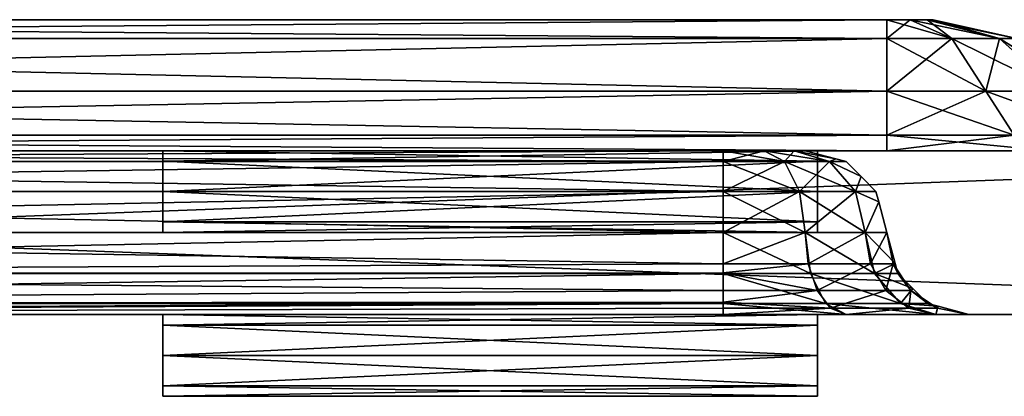
# Model space of a CAD drawing. Extents: x -100 to -48, y -92 to 14.
# Drawn here: x -60 to -54, y -66 to -63 of the extents above; entities that cross this region are included whole.
import ezdxf

# ---------------------------------------------------------------- set-up
doc = ezdxf.new("R2010")
doc.units = 0

msp = doc.modelspace()

# ---------------------------------------------------------------- linework, layer by layer
for points in [[(-54.759949, -63.314819, 198.28273), (-54.759949, -63.314819, 191.71727), (-69.259949, -63.314819, 198.28273)], [(-69.259949, -63.314819, 198.28273), (-54.759949, -63.314819, 191.71727), (-69.259949, -63.314819, 191.71727)], [(-69.259949, -63.314819, 191.71727), (-54.759949, -63.314819, 191.71727), (-54.759949, -63.429379, 191.205582)], [(-69.259949, -63.314819, 191.71727), (-54.759949, -63.429379, 191.205582), (-69.259949, -63.429379, 191.205582)], [(-54.759949, -63.314819, 198.28273), (-69.259949, -63.314819, 198.28273), (-69.259949, -63.429379, 198.794418)], [(-54.759949, -63.314819, 198.28273), (-69.259949, -63.429379, 198.794418), (-54.759949, -63.429379, 198.794418)], [(-54.477211, -63.314819, 192), (-54.61858, -63.314819, 191.755142), (-54.759949, -63.314819, 191.71727)], [(-54.477211, -63.314819, 192), (-54.759949, -63.314819, 191.71727), (-54.477211, -63.314819, 198)], [(-54.477211, -63.314819, 198), (-54.759949, -63.314819, 191.71727), (-54.759949, -63.314819, 198.28273)], [(-54.477211, -63.314819, 198), (-54.759949, -63.314819, 198.28273), (-54.515091, -63.314819, 198.141373)], [(-54.515091, -63.314819, 198.141373), (-54.759949, -63.314819, 198.28273), (-54.61858, -63.314819, 198.244858)], [(-54.759949, -63.429379, 191.205582), (-54.759949, -63.314819, 191.71727), (-54.61858, -63.314819, 191.755142)], [(-54.759949, -63.429379, 191.205582), (-54.61858, -63.314819, 191.755142), (-54.36274, -63.429379, 191.312012)], [(-54.36274, -63.429379, 198.687988), (-54.61858, -63.314819, 198.244858), (-54.759949, -63.314819, 198.28273)], [(-54.36274, -63.429379, 198.687988), (-54.759949, -63.314819, 198.28273), (-54.759949, -63.429379, 198.794418)], [(-54.515091, -63.314819, 191.858627), (-54.61858, -63.314819, 191.755142), (-54.477211, -63.314819, 192)], [(-54.36274, -63.429379, 191.312012), (-54.61858, -63.314819, 191.755142), (-54.515091, -63.314819, 191.858627)], [(-54.07196, -63.429379, 198.397202), (-54.515091, -63.314819, 198.141373), (-54.61858, -63.314819, 198.244858)], [(-54.07196, -63.429379, 198.397202), (-54.61858, -63.314819, 198.244858), (-54.36274, -63.429379, 198.687988)], [(-54.36274, -63.429379, 191.312012), (-54.515091, -63.314819, 191.858627), (-54.07196, -63.429379, 191.602798)], [(-54.07196, -63.429379, 191.602798), (-54.515091, -63.314819, 191.858627), (-54.477211, -63.314819, 192)], [(-53.965527, -63.429379, 198), (-54.477211, -63.314819, 198), (-54.515091, -63.314819, 198.141373)], [(-53.965527, -63.429379, 198), (-54.515091, -63.314819, 198.141373), (-54.07196, -63.429379, 198.397202)], [(-54.07196, -63.429379, 191.602798), (-54.477211, -63.314819, 192), (-53.965527, -63.429379, 192)], [(-54.477211, -63.314819, 192), (-54.477211, -63.314819, 198), (-53.965527, -63.429379, 198)], [(-54.477211, -63.314819, 192), (-53.965527, -63.429379, 198), (-53.965527, -63.429379, 192)], [(-69.259949, -63.429379, 191.205582), (-54.759949, -63.429379, 191.205582), (-54.759949, -63.751175, 190.791595)], [(-69.259949, -63.429379, 191.205582), (-54.759949, -63.751175, 190.791595), (-69.259949, -63.751175, 190.791595)], [(-54.759949, -63.429379, 198.794418), (-69.259949, -63.429379, 198.794418), (-69.259949, -63.751175, 199.208405)], [(-54.759949, -63.429379, 198.794418), (-69.259949, -63.751175, 199.208405), (-54.759949, -63.751175, 199.208405)], [(-54.759949, -63.751175, 190.791595), (-54.759949, -63.429379, 191.205582), (-54.36274, -63.429379, 191.312012)], [(-54.759949, -63.751175, 190.791595), (-54.36274, -63.429379, 191.312012), (-54.155746, -63.751175, 190.953491)], [(-54.155746, -63.751175, 199.046509), (-54.36274, -63.429379, 198.687988), (-54.759949, -63.429379, 198.794418)], [(-54.155746, -63.751175, 199.046509), (-54.759949, -63.429379, 198.794418), (-54.759949, -63.751175, 199.208405)], [(-54.155746, -63.751175, 190.953491), (-54.36274, -63.429379, 191.312012), (-54.07196, -63.429379, 191.602798)], [(-53.713436, -63.751175, 198.604202), (-54.07196, -63.429379, 198.397202), (-54.36274, -63.429379, 198.687988)], [(-53.713436, -63.751175, 198.604202), (-54.36274, -63.429379, 198.687988), (-54.155746, -63.751175, 199.046509)], [(-54.155746, -63.751175, 190.953491), (-54.07196, -63.429379, 191.602798), (-53.713436, -63.751175, 191.395782)], [(-53.713436, -63.751175, 191.395782), (-54.07196, -63.429379, 191.602798), (-53.965527, -63.429379, 192)], [(-53.551544, -63.751175, 198), (-53.965527, -63.429379, 198), (-54.07196, -63.429379, 198.397202)], [(-53.551544, -63.751175, 198), (-54.07196, -63.429379, 198.397202), (-53.713436, -63.751175, 198.604202)], [(-69.259949, -63.751175, 190.791595), (-54.759949, -63.751175, 190.791595), (-69.259949, -64.019356, 190.446594)], [(-69.259949, -64.019356, 190.446594), (-54.759949, -63.751175, 190.791595), (-54.759949, -64.019356, 190.446594)], [(-54.759949, -63.751175, 199.208405), (-69.259949, -63.751175, 199.208405), (-54.759949, -64.019356, 199.553406)], [(-54.759949, -64.019356, 199.553406), (-69.259949, -63.751175, 199.208405), (-69.259949, -64.019356, 199.553406)], [(-54.155746, -63.751175, 190.953491), (-53.983253, -64.019356, 190.654724), (-54.759949, -63.751175, 190.791595)], [(-54.759949, -63.751175, 190.791595), (-53.983253, -64.019356, 190.654724), (-54.759949, -64.019356, 190.446594)], [(-54.759949, -63.751175, 199.208405), (-54.759949, -64.019356, 199.553406), (-54.155746, -63.751175, 199.046509)], [(-54.155746, -63.751175, 199.046509), (-54.759949, -64.019356, 199.553406), (-53.983253, -64.019356, 199.345276)], [(-53.713436, -63.751175, 191.395782), (-53.414669, -64.019356, 191.223312), (-54.155746, -63.751175, 190.953491)], [(-54.155746, -63.751175, 190.953491), (-53.414669, -64.019356, 191.223312), (-53.983253, -64.019356, 190.654724)], [(-54.155746, -63.751175, 199.046509), (-53.983253, -64.019356, 199.345276), (-53.713436, -63.751175, 198.604202)], [(-69.259949, -64.019356, 190.446594), (-54.759949, -64.019356, 190.446594), (-69.259949, -64.114815, 190.020203)], [(-69.259949, -64.114815, 190.020203), (-54.759949, -64.019356, 190.446594), (-54.759949, -64.114815, 190.020203)], [(-54.759949, -64.019356, 199.553406), (-69.259949, -64.019356, 199.553406), (-54.759949, -64.114815, 199.979797)], [(-54.759949, -64.114815, 199.979797), (-69.259949, -64.019356, 199.553406), (-69.259949, -64.114815, 199.979797)], [(-53.983253, -64.019356, 190.654724), (-53.77005, -64.114815, 190.285446), (-54.759949, -64.019356, 190.446594)], [(-54.759949, -64.019356, 190.446594), (-53.77005, -64.114815, 190.285446), (-54.759949, -64.114815, 190.020203)], [(-54.759949, -64.019356, 199.553406), (-54.759949, -64.114815, 199.979797), (-53.983253, -64.019356, 199.345276)], [(-53.983253, -64.019356, 199.345276), (-54.759949, -64.114815, 199.979797), (-53.77005, -64.114815, 199.714554)], [(-76.084946, -64.114815, 223), (-76.184517, -65.114815, 223), (-49.284084, -64.114815, 223)], [(-49.284084, -64.114815, 223), (-76.184517, -65.114815, 223), (-49.184521, -65.114815, 223)], [(-76.184517, -65.114815, -57), (-76.084946, -64.114815, -57), (-49.184521, -65.114815, -57)], [(-49.284084, -64.114815, 223), (-54.759949, -64.114815, 199.979797), (-76.084946, -64.114815, 223)], [(-76.084946, -64.114815, 223), (-54.759949, -64.114815, 199.979797), (-69.259949, -64.114815, 199.979797)], [(-76.084946, -64.114815, -57), (-64.629181, -64.114815, -49.486584), (-59.184517, -64.114815, -48)], [(-76.084946, -64.114815, -57), (-59.184517, -64.114815, -48), (-49.284084, -64.114815, -57)], [(-49.184521, -65.114815, -57), (-76.084946, -64.114815, -57), (-49.284084, -64.114815, -57)], [(-59.184517, -64.114815, -37), (-70.97451, -64.114815, 191.010101), (-55.184517, -64.114815, -37)], [(-55.184517, -64.114815, -37), (-70.97451, -64.114815, 191.010101), (-70.249847, -64.114815, 190.285446)], [(-59.184517, -64.114815, -37), (-70.241409, -64.114815, -28.676022), (-70.97451, -64.114815, 191.010101)], [(-70.249847, -64.114815, 190.285446), (-69.259949, -64.114815, 190.020203), (-55.184517, -64.114815, -37)], [(-59.184517, -64.114815, -37), (-70.169708, -64.114815, -28.739721), (-70.241409, -64.114815, -28.676022)], [(-67.936432, -64.114815, -31.988121), (-70.169708, -64.114815, -28.739721), (-59.184517, -64.114815, -37)], [(-55.184517, -64.114815, -37), (-69.259949, -64.114815, 190.020203), (-54.759949, -64.114815, 190.020203)], [(-55.259949, -64.114815, 197), (-68.759949, -64.114815, 197), (-55.259949, -64.114815, 193)], [(-55.259949, -64.114815, 193), (-68.759949, -64.114815, 197), (-68.759949, -64.114815, 193)], [(-68.259949, -64.114815, 197.5), (-68.759949, -64.114815, 197), (-55.759949, -64.114815, 197.5)], [(-55.759949, -64.114815, 197.5), (-68.759949, -64.114815, 197), (-55.259949, -64.114815, 197)], [(-68.259949, -64.114815, 192.5), (-55.259949, -64.114815, 193), (-68.759949, -64.114815, 193)], [(-55.759949, -64.114815, 192.5), (-55.259949, -64.114815, 193), (-68.259949, -64.114815, 192.5)], [(-68.259949, -64.114815, 197.5), (-55.759949, -64.114815, 197.5), (-68.259949, -64.181808, 197.75)], [(-68.259949, -64.181808, 197.75), (-55.759949, -64.114815, 197.5), (-55.759949, -64.181808, 197.75)], [(-55.759949, -64.114815, 192.5), (-68.259949, -64.114815, 192.5), (-55.759949, -64.181808, 192.25)], [(-55.759949, -64.181808, 192.25), (-68.259949, -64.114815, 192.5), (-68.259949, -64.181808, 192.25)], [(-59.184517, -64.114815, -37), (-67.674522, -64.114815, -32.527954), (-67.936432, -64.114815, -31.988121)], [(-59.184517, -64.114815, -37), (-67.584518, -64.114815, -33.121181), (-67.674522, -64.114815, -32.527954)], [(-67.218216, -64.114815, -41.903549), (-67.584518, -64.114815, -40.025021), (-59.184517, -64.114815, -37)], [(-59.184517, -64.114815, -37), (-67.584518, -64.114815, -40.025021), (-67.584518, -64.114815, -33.121181)], [(-59.184517, -64.114815, -37), (-64.585129, -64.114815, -48.398491), (-67.218216, -64.114815, -41.903549)], [(-59.184517, -64.114815, -48), (-64.629181, -64.114815, -49.486584), (-64.608086, -64.114815, -49.470669)], [(-64.608086, -64.114815, -49.470669), (-64.594032, -64.114815, -49.448689), (-59.184517, -64.114815, -48)], [(-59.184517, -64.114815, -48), (-64.594032, -64.114815, -49.448689), (-64.584518, -64.114815, -49.433815)], [(-59.184517, -64.114815, -37), (-64.584518, -64.114815, -48.398491), (-64.585129, -64.114815, -48.398491)], [(-59.184517, -64.114815, -37), (-59.184517, -64.114815, -48), (-64.584518, -64.114815, -48.949623)], [(-64.584518, -64.114815, -48.949623), (-64.584518, -64.114815, -48.398491), (-59.184517, -64.114815, -37)], [(-59.184517, -64.114815, -48), (-64.584518, -64.114815, -49.433815), (-64.584518, -64.114815, -48.949623)], [(-49.284084, -64.114815, -57), (-59.184517, -64.114815, -48), (-55.184517, -64.114815, -48)], [(-59.184517, -64.114815, -48), (-59.184517, -64.114815, -37), (-59.184517, -64.179398, -37.353554)], [(-59.184517, -64.179398, -37.353554), (-59.184517, -64.179398, -47.646446), (-59.184517, -64.114815, -48)], [(-55.184517, -64.179398, -37.353554), (-59.184517, -64.179398, -37.353554), (-59.184517, -64.114815, -37)], [(-55.184517, -64.179398, -37.353554), (-59.184517, -64.114815, -37), (-55.184517, -64.114815, -37)], [(-55.184517, -64.114815, -48), (-59.184517, -64.114815, -48), (-59.184517, -64.179398, -47.646446)], [(-55.184517, -64.114815, -48), (-59.184517, -64.179398, -47.646446), (-55.184517, -64.179398, -47.646446)], [(-55.759949, -64.114815, 197.5), (-55.259949, -64.114815, 197), (-55.509953, -64.114815, 197.433014)], [(-55.509953, -64.114815, 192.566986), (-55.326935, -64.114815, 192.75), (-55.759949, -64.114815, 192.5)], [(-55.759949, -64.114815, 192.5), (-55.326935, -64.114815, 192.75), (-55.259949, -64.114815, 193)], [(-55.509953, -64.114815, 197.433014), (-55.384949, -64.181808, 197.649521), (-55.759949, -64.114815, 197.5)], [(-55.759949, -64.114815, 197.5), (-55.384949, -64.181808, 197.649521), (-55.759949, -64.181808, 197.75)], [(-55.759949, -64.114815, 192.5), (-55.759949, -64.181808, 192.25), (-55.509953, -64.114815, 192.566986)], [(-55.509953, -64.114815, 192.566986), (-55.759949, -64.181808, 192.25), (-55.384949, -64.181808, 192.350479)], [(-55.509953, -64.114815, 197.433014), (-55.259949, -64.114815, 197), (-55.326935, -64.114815, 197.25)], [(-55.326935, -64.114815, 197.25), (-55.110428, -64.181808, 197.375), (-55.509953, -64.114815, 197.433014)], [(-55.509953, -64.114815, 197.433014), (-55.110428, -64.181808, 197.375), (-55.384949, -64.181808, 197.649521)], [(-55.509953, -64.114815, 192.566986), (-55.384949, -64.181808, 192.350479), (-55.326935, -64.114815, 192.75)], [(-55.326935, -64.114815, 192.75), (-55.384949, -64.181808, 192.350479), (-55.110428, -64.181808, 192.625)], [(-55.259949, -64.114815, 197), (-55.071911, -64.165199, 197), (-55.326935, -64.114815, 197.25)], [(-55.326935, -64.114815, 197.25), (-55.071911, -64.165199, 197), (-55.110428, -64.181808, 197.375)], [(-55.071911, -64.165199, 193), (-55.259949, -64.114815, 193), (-55.326935, -64.114815, 192.75)], [(-55.326935, -64.114815, 192.75), (-55.110428, -64.181808, 192.625), (-55.071911, -64.165199, 193)], [(-55.259949, -64.114815, 197), (-55.259949, -64.114815, 193), (-55.071911, -64.165199, 197)], [(-55.071911, -64.165199, 197), (-55.259949, -64.114815, 193), (-55.071911, -64.165199, 193)], [(-55.184517, -64.114815, -37), (-49.284084, -64.114815, 223), (-49.284084, -64.114815, -57)], [(-55.184517, -64.114815, -37), (-54.759949, -64.114815, 190.020203), (-53.77005, -64.114815, 190.285446)], [(-53.77005, -64.114815, 190.285446), (-53.045395, -64.114815, 191.010101), (-55.184517, -64.114815, -37)], [(-55.184517, -64.114815, -37), (-53.045395, -64.114815, 191.010101), (-52.780155, -64.114815, 192)], [(-55.184517, -64.114815, -37), (-52.780155, -64.114815, 192), (-49.284084, -64.114815, 223)], [(-49.284084, -64.114815, -57), (-55.184517, -64.114815, -48), (-55.184517, -64.114815, -37)], [(-55.184517, -64.179398, -37.353554), (-55.184517, -64.114815, -37), (-55.184517, -64.114815, -48)], [(-55.184517, -64.114815, -48), (-55.184517, -64.179398, -47.646446), (-55.184517, -64.179398, -37.353554)], [(-49.284084, -64.114815, 223), (-53.77005, -64.114815, 199.714554), (-54.759949, -64.114815, 199.979797)], [(-68.259949, -64.181808, 197.75), (-55.759949, -64.181808, 197.75), (-68.259949, -64.364815, 197.933014)], [(-68.259949, -64.364815, 197.933014), (-55.759949, -64.181808, 197.75), (-55.759949, -64.364815, 197.933014)], [(-55.759949, -64.181808, 192.25), (-68.259949, -64.181808, 192.25), (-55.759949, -64.364815, 192.066986)], [(-55.759949, -64.364815, 192.066986), (-68.259949, -64.181808, 192.25), (-68.259949, -64.364815, 192.066986)], [(-59.184517, -64.364815, -37.661438), (-59.184517, -64.364815, -47.338566), (-59.184517, -64.179398, -37.353554)], [(-59.184517, -64.179398, -37.353554), (-59.184517, -64.364815, -47.338566), (-59.184517, -64.179398, -47.646446)], [(-55.184517, -64.364815, -37.661438), (-59.184517, -64.364815, -37.661438), (-59.184517, -64.179398, -37.353554)], [(-55.184517, -64.364815, -37.661438), (-59.184517, -64.179398, -37.353554), (-55.184517, -64.179398, -37.353554)], [(-55.184517, -64.179398, -47.646446), (-59.184517, -64.179398, -47.646446), (-59.184517, -64.364815, -47.338566)], [(-55.184517, -64.179398, -47.646446), (-59.184517, -64.364815, -47.338566), (-55.184517, -64.364815, -47.338566)], [(-55.293446, -64.364815, 197.808014), (-55.759949, -64.364815, 197.933014), (-55.759949, -64.181808, 197.75)], [(-55.759949, -64.181808, 197.75), (-55.384949, -64.181808, 197.649521), (-55.293446, -64.364815, 197.808014)], [(-55.759949, -64.181808, 192.25), (-55.759949, -64.364815, 192.066986), (-55.384949, -64.181808, 192.350479)], [(-55.384949, -64.181808, 192.350479), (-55.759949, -64.364815, 192.066986), (-55.293446, -64.364815, 192.191986)], [(-55.384949, -64.181808, 197.649521), (-55.110428, -64.181808, 197.375), (-54.951935, -64.364815, 197.466507)], [(-55.293446, -64.364815, 197.808014), (-55.384949, -64.181808, 197.649521), (-54.951935, -64.364815, 197.466507)], [(-55.384949, -64.181808, 192.350479), (-55.293446, -64.364815, 192.191986), (-55.110428, -64.181808, 192.625)], [(-55.110428, -64.181808, 192.625), (-55.293446, -64.364815, 192.191986), (-54.951935, -64.364815, 192.533493)], [(-55.184517, -64.179398, -37.353554), (-55.184517, -64.179398, -47.646446), (-55.184517, -64.364815, -47.338566)], [(-55.184517, -64.179398, -37.353554), (-55.184517, -64.364815, -47.338566), (-55.184517, -64.364815, -37.661438)], [(-55.071911, -64.165199, 197), (-55.009949, -64.181808, 197), (-55.110428, -64.181808, 197.375)], [(-55.071911, -64.165199, 193), (-55.110428, -64.181808, 192.625), (-55.009949, -64.181808, 193)], [(-55.110428, -64.181808, 197.375), (-55.009949, -64.181808, 197), (-54.918442, -64.273308, 197)], [(-55.110428, -64.181808, 197.375), (-54.918442, -64.273308, 197), (-54.951935, -64.364815, 197.466507)], [(-54.918442, -64.273308, 193), (-55.009949, -64.181808, 193), (-55.110428, -64.181808, 192.625)], [(-55.110428, -64.181808, 192.625), (-54.951935, -64.364815, 192.533493), (-54.918442, -64.273308, 193)], [(-55.071911, -64.165199, 197), (-55.071911, -64.165199, 193), (-55.009949, -64.181808, 197)], [(-55.009949, -64.181808, 197), (-55.071911, -64.165199, 193), (-55.009949, -64.181808, 193)], [(-55.009949, -64.181808, 197), (-55.009949, -64.181808, 193), (-54.918442, -64.273308, 197)], [(-54.918442, -64.273308, 197), (-55.009949, -64.181808, 193), (-54.918442, -64.273308, 193)], [(-54.951935, -64.364815, 197.466507), (-54.918442, -64.273308, 197), (-54.826939, -64.364815, 197)], [(-54.918442, -64.273308, 193), (-54.951935, -64.364815, 192.533493), (-54.826939, -64.364815, 193)], [(-54.918442, -64.273308, 197), (-54.918442, -64.273308, 193), (-54.826939, -64.364815, 197)], [(-54.826939, -64.364815, 197), (-54.918442, -64.273308, 193), (-54.826939, -64.364815, 193)], [(-68.259949, -64.364815, 197.933014), (-55.759949, -64.364815, 197.933014), (-68.259949, -64.614815, 198)], [(-68.259949, -64.614815, 198), (-55.759949, -64.364815, 197.933014), (-55.759949, -64.614815, 198)], [(-55.759949, -64.364815, 192.066986), (-68.259949, -64.364815, 192.066986), (-55.759949, -64.614815, 192)], [(-55.759949, -64.614815, 192), (-68.259949, -64.364815, 192.066986), (-68.259949, -64.614815, 192)], [(-59.184517, -64.614815, -46.677124), (-59.184517, -64.550232, -47.030678), (-59.184517, -64.364815, -47.338566)], [(-59.184517, -64.614815, -46.677124), (-59.184517, -64.364815, -47.338566), (-59.184517, -64.614815, -38.322876)], [(-59.184517, -64.550232, -37.969322), (-59.184517, -64.614815, -38.322876), (-59.184517, -64.364815, -37.661438)], [(-59.184517, -64.364815, -37.661438), (-59.184517, -64.614815, -38.322876), (-59.184517, -64.364815, -47.338566)], [(-55.184517, -64.364815, -47.338566), (-59.184517, -64.364815, -47.338566), (-55.184517, -64.550232, -47.030678)], [(-55.184517, -64.550232, -47.030678), (-59.184517, -64.364815, -47.338566), (-59.184517, -64.550232, -47.030678)], [(-55.184517, -64.550232, -37.969322), (-59.184517, -64.550232, -37.969322), (-55.184517, -64.364815, -37.661438)], [(-55.184517, -64.364815, -37.661438), (-59.184517, -64.550232, -37.969322), (-59.184517, -64.364815, -37.661438)], [(-55.759949, -64.614815, 198), (-55.759949, -64.364815, 197.933014), (-55.259949, -64.614815, 197.866028)], [(-55.259949, -64.614815, 197.866028), (-55.759949, -64.364815, 197.933014), (-55.293446, -64.364815, 197.808014)], [(-55.759949, -64.364815, 192.066986), (-55.759949, -64.614815, 192), (-55.293446, -64.364815, 192.191986)], [(-55.293446, -64.364815, 192.191986), (-55.759949, -64.614815, 192), (-55.259949, -64.614815, 192.133972)], [(-55.259949, -64.614815, 197.866028), (-55.293446, -64.364815, 197.808014), (-54.893925, -64.614815, 197.5)], [(-55.293446, -64.364815, 197.808014), (-54.951935, -64.364815, 197.466507), (-54.893925, -64.614815, 197.5)], [(-55.293446, -64.364815, 192.191986), (-55.259949, -64.614815, 192.133972), (-54.951935, -64.364815, 192.533493)], [(-54.951935, -64.364815, 192.533493), (-55.259949, -64.614815, 192.133972), (-54.893925, -64.614815, 192.5)], [(-55.184517, -64.614815, -38.322876), (-55.184517, -64.550232, -37.969322), (-55.184517, -64.364815, -37.661438)], [(-55.184517, -64.364815, -47.338566), (-55.184517, -64.550232, -47.030678), (-55.184517, -64.614815, -46.677124)], [(-55.184517, -64.364815, -37.661438), (-55.184517, -64.364815, -47.338566), (-55.184517, -64.614815, -46.677124)], [(-55.184517, -64.364815, -37.661438), (-55.184517, -64.614815, -46.677124), (-55.184517, -64.614815, -38.322876)], [(-54.951935, -64.364815, 197.466507), (-54.826939, -64.364815, 197), (-54.810333, -64.426773, 197)], [(-54.893925, -64.614815, 197.5), (-54.951935, -64.364815, 197.466507), (-54.810333, -64.426773, 197)], [(-54.810333, -64.426773, 193), (-54.826939, -64.364815, 193), (-54.951935, -64.364815, 192.533493)], [(-54.951935, -64.364815, 192.533493), (-54.893925, -64.614815, 192.5), (-54.810333, -64.426773, 193)], [(-54.826939, -64.364815, 197), (-54.826939, -64.364815, 193), (-54.810333, -64.426773, 197)], [(-54.810333, -64.426773, 197), (-54.826939, -64.364815, 193), (-54.810333, -64.426773, 193)], [(-54.893925, -64.614815, 197.5), (-54.810333, -64.426773, 197), (-54.759949, -64.614815, 197)], [(-54.810333, -64.426773, 193), (-54.893925, -64.614815, 192.5), (-54.759949, -64.614815, 193)], [(-54.810333, -64.426773, 197), (-54.810333, -64.426773, 193), (-54.759949, -64.614815, 197)], [(-54.759949, -64.614815, 197), (-54.810333, -64.426773, 193), (-54.759949, -64.614815, 193)], [(-55.184517, -64.550232, -47.030678), (-59.184517, -64.550232, -47.030678), (-55.184517, -64.614815, -46.677124)], [(-55.184517, -64.614815, -46.677124), (-59.184517, -64.550232, -47.030678), (-59.184517, -64.614815, -46.677124)], [(-55.184517, -64.614815, -38.322876), (-59.184517, -64.614815, -38.322876), (-55.184517, -64.550232, -37.969322)], [(-55.184517, -64.550232, -37.969322), (-59.184517, -64.614815, -38.322876), (-59.184517, -64.550232, -37.969322)], [(-55.759949, -64.614815, 192), (-68.259949, -64.614815, 192), (-68.259949, -64.864815, 191.932999)], [(-55.759949, -64.614815, 192), (-68.259949, -64.864815, 191.932999), (-55.759949, -64.864815, 191.932999)], [(-55.759949, -64.614815, 198), (-55.759949, -64.806152, 198.038055), (-68.259949, -64.614815, 198)], [(-68.259949, -64.614815, 198), (-55.759949, -64.806152, 198.038055), (-68.259949, -64.864815, 198.067001)], [(-59.184517, -64.614815, -46.677124), (-59.184517, -64.614815, -38.322876), (-55.184517, -64.614815, -46.677124)], [(-55.184517, -64.614815, -46.677124), (-59.184517, -64.614815, -38.322876), (-55.184517, -64.614815, -38.322876)], [(-55.259949, -64.614815, 192.133972), (-55.759949, -64.614815, 192), (-55.226456, -64.864815, 192.075974)], [(-55.226456, -64.864815, 192.075974), (-55.759949, -64.614815, 192), (-55.759949, -64.864815, 191.932999)], [(-55.759949, -64.614815, 198), (-55.259949, -64.614815, 197.866028), (-55.759949, -64.806152, 198.038055)], [(-55.759949, -64.806152, 198.038055), (-55.259949, -64.614815, 197.866028), (-55.240917, -64.806152, 197.898987)], [(-54.893925, -64.614815, 192.5), (-55.259949, -64.614815, 192.133972), (-54.835911, -64.864815, 192.466507)], [(-54.835911, -64.864815, 192.466507), (-55.259949, -64.614815, 192.133972), (-55.226456, -64.864815, 192.075974)], [(-55.259949, -64.614815, 197.866028), (-54.893925, -64.614815, 197.5), (-55.240917, -64.806152, 197.898987)], [(-55.240917, -64.806152, 197.898987), (-54.893925, -64.614815, 197.5), (-54.860966, -64.806152, 197.519028)], [(-54.759949, -64.614815, 193), (-54.893925, -64.614815, 192.5), (-54.709564, -64.802856, 193)], [(-54.709564, -64.802856, 193), (-54.893925, -64.614815, 192.5), (-54.835911, -64.864815, 192.466507)], [(-54.893925, -64.614815, 197.5), (-54.759949, -64.614815, 197), (-54.860966, -64.806152, 197.519028)], [(-54.860966, -64.806152, 197.519028), (-54.759949, -64.614815, 197), (-54.721889, -64.806152, 197)], [(-54.759949, -64.614815, 197), (-54.759949, -64.614815, 193), (-54.709564, -64.802856, 193)], [(-54.759949, -64.614815, 197), (-54.709564, -64.802856, 193), (-54.721889, -64.806152, 197)], [(-55.759949, -64.806152, 198.038055), (-55.759949, -64.860077, 198.074081), (-68.259949, -64.864815, 198.067001)], [(-55.759949, -64.806152, 198.038055), (-55.240917, -64.806152, 197.898987), (-55.759949, -64.860077, 198.074081)], [(-55.759949, -64.860077, 198.074081), (-55.240917, -64.806152, 197.898987), (-55.186726, -64.968369, 197.992844)], [(-55.240917, -64.806152, 197.898987), (-54.860966, -64.806152, 197.519028), (-55.186726, -64.968369, 197.992844)], [(-55.186726, -64.968369, 197.992844), (-54.860966, -64.806152, 197.519028), (-54.767097, -64.968369, 197.573227)], [(-54.860966, -64.806152, 197.519028), (-54.721889, -64.806152, 197), (-54.767097, -64.968369, 197.573227)], [(-54.709564, -64.802856, 193), (-54.835911, -64.864815, 192.466507), (-54.692963, -64.864815, 193)], [(-54.767097, -64.968369, 197.573227), (-54.721889, -64.806152, 197), (-54.613506, -64.968369, 197)], [(-54.721889, -64.806152, 197), (-54.709564, -64.802856, 193), (-54.692963, -64.864815, 193)], [(-54.721889, -64.806152, 197), (-54.692963, -64.864815, 193), (-54.613506, -64.968369, 197)], [(-68.259949, -64.864815, 198.067001), (-55.759949, -64.860077, 198.074081), (-55.759949, -64.968369, 198.146454)], [(-55.759949, -64.864815, 191.932999), (-68.259949, -64.864815, 191.932999), (-68.259949, -65.047829, 191.75)], [(-55.759949, -64.864815, 191.932999), (-68.259949, -65.047829, 191.75), (-55.759949, -65.047829, 191.75)], [(-68.259949, -64.864815, 198.067001), (-55.759949, -64.968369, 198.146454), (-68.259949, -65.047829, 198.25)], [(-55.186726, -64.968369, 197.992844), (-55.759949, -64.968369, 198.146454), (-55.759949, -64.860077, 198.074081)], [(-55.226456, -64.864815, 192.075974), (-55.759949, -64.864815, 191.932999), (-55.134949, -65.047829, 191.917465)], [(-55.134949, -65.047829, 191.917465), (-55.759949, -64.864815, 191.932999), (-55.759949, -65.047829, 191.75)], [(-54.835911, -64.864815, 192.466507), (-55.226456, -64.864815, 192.075974), (-54.677418, -65.047829, 192.375)], [(-54.677418, -65.047829, 192.375), (-55.226456, -64.864815, 192.075974), (-55.134949, -65.047829, 191.917465)], [(-54.692963, -64.864815, 193), (-54.835911, -64.864815, 192.466507), (-54.601456, -64.956322, 193)], [(-54.601456, -64.956322, 193), (-54.835911, -64.864815, 192.466507), (-54.677418, -65.047829, 192.375)], [(-54.692963, -64.864815, 193), (-54.601456, -64.956322, 193), (-54.613506, -64.968369, 197)], [(-54.601456, -64.956322, 193), (-54.677418, -65.047829, 192.375), (-54.509949, -65.047829, 193)], [(-54.613506, -64.968369, 197), (-54.601456, -64.956322, 193), (-54.509949, -65.047829, 193)], [(-68.259949, -65.047829, 198.25), (-55.759949, -64.968369, 198.146454), (-55.759949, -65.040733, 198.254745)], [(-55.105618, -65.076752, 198.133331), (-55.759949, -65.040733, 198.254745), (-55.186726, -64.968369, 197.992844)], [(-55.186726, -64.968369, 197.992844), (-55.759949, -65.040733, 198.254745), (-55.759949, -64.968369, 198.146454)], [(-55.186726, -64.968369, 197.992844), (-54.767097, -64.968369, 197.573227), (-55.105618, -65.076752, 198.133331)], [(-55.105618, -65.076752, 198.133331), (-54.767097, -64.968369, 197.573227), (-54.626617, -65.076752, 197.654327)], [(-54.767097, -64.968369, 197.573227), (-54.613506, -64.968369, 197), (-54.626617, -65.076752, 197.654327)], [(-54.626617, -65.076752, 197.654327), (-54.613506, -64.968369, 197), (-54.45129, -65.076752, 197)], [(-54.613506, -64.968369, 197), (-54.509949, -65.047829, 193), (-54.45129, -65.076752, 197)], [(-68.259949, -65.047829, 198.25), (-55.759949, -65.040733, 198.254745), (-68.259949, -65.114815, 198.5)], [(-68.259949, -65.114815, 198.5), (-55.759949, -65.040733, 198.254745), (-55.759949, -65.076752, 198.308655)], [(-55.759949, -65.047829, 191.75), (-68.259949, -65.047829, 191.75), (-68.259949, -65.114815, 191.5)], [(-55.759949, -65.047829, 191.75), (-68.259949, -65.114815, 191.5), (-55.759949, -65.114815, 191.5)], [(-68.259949, -65.114815, 198.5), (-55.759949, -65.076752, 198.308655), (-55.759949, -65.114815, 198.5)], [(-55.105618, -65.076752, 198.133331), (-55.759949, -65.076752, 198.308655), (-55.759949, -65.040733, 198.254745)], [(-55.134949, -65.047829, 191.917465), (-55.759949, -65.047829, 191.75), (-55.009949, -65.114815, 191.700958)], [(-55.009949, -65.114815, 191.700958), (-55.759949, -65.047829, 191.75), (-55.759949, -65.114815, 191.5)], [(-55.009949, -65.114815, 198.299042), (-55.759949, -65.114815, 198.5), (-55.105618, -65.076752, 198.133331)], [(-55.105618, -65.076752, 198.133331), (-55.759949, -65.114815, 198.5), (-55.759949, -65.076752, 198.308655)], [(-54.677418, -65.047829, 192.375), (-55.134949, -65.047829, 191.917465), (-54.460915, -65.114815, 192.25)], [(-54.460915, -65.114815, 192.25), (-55.134949, -65.047829, 191.917465), (-55.009949, -65.114815, 191.700958)], [(-55.105618, -65.076752, 198.133331), (-54.626617, -65.076752, 197.654327), (-55.009949, -65.114815, 198.299042)], [(-55.009949, -65.114815, 198.299042), (-54.626617, -65.076752, 197.654327), (-54.460915, -65.114815, 197.75)], [(-54.509949, -65.047829, 193), (-54.677418, -65.047829, 192.375), (-54.44799, -65.06443, 193)], [(-54.44799, -65.06443, 193), (-54.677418, -65.047829, 192.375), (-54.460915, -65.114815, 192.25)], [(-54.626617, -65.076752, 197.654327), (-54.45129, -65.076752, 197), (-54.460915, -65.114815, 197.75)], [(-54.509949, -65.047829, 193), (-54.44799, -65.06443, 193), (-54.45129, -65.076752, 197)], [(-54.44799, -65.06443, 193), (-54.460915, -65.114815, 192.25), (-54.259949, -65.114815, 193)], [(-54.460915, -65.114815, 197.75), (-54.45129, -65.076752, 197), (-54.259949, -65.114815, 197)], [(-54.45129, -65.076752, 197), (-54.44799, -65.06443, 193), (-54.259949, -65.114815, 193)], [(-54.45129, -65.076752, 197), (-54.259949, -65.114815, 193), (-54.259949, -65.114815, 197)], [(-76.184517, -65.114815, -57), (-49.184521, -65.114815, -57), (-64.584518, -65.114815, -49.5)], [(-76.184517, -65.114815, 223), (-68.259949, -65.114815, 198.5), (-49.184521, -65.114815, 223)], [(-70.241409, -65.114815, -28.676022), (-55.759949, -65.114815, 191.5), (-70.334518, -65.114815, -28.653027)], [(-70.334518, -65.114815, -28.653027), (-55.759949, -65.114815, 191.5), (-68.259949, -65.114815, 191.5)], [(-70.241409, -65.114815, -28.676022), (-70.169708, -65.114815, -28.739721), (-59.184517, -65.114815, -36.543312)], [(-59.184517, -65.114815, -36.543312), (-55.184517, -65.114815, -36.543312), (-70.241409, -65.114815, -28.676022)], [(-70.241409, -65.114815, -28.676022), (-55.184517, -65.114815, -36.543312), (-55.759949, -65.114815, 191.5)], [(-59.184517, -65.114815, -36.543312), (-70.169708, -65.114815, -28.739721), (-67.936432, -65.114815, -31.988121)], [(-49.184521, -65.114815, 223), (-68.259949, -65.114815, 198.5), (-55.759949, -65.114815, 198.5)], [(-59.184517, -65.114815, -36.543312), (-67.936432, -65.114815, -31.988121), (-59.184517, -65.114815, -48.456684)], [(-59.184517, -65.114815, -48.456684), (-67.936432, -65.114815, -31.988121), (-67.674522, -65.114815, -32.527954)], [(-67.674522, -65.114815, -32.527954), (-64.584518, -65.114815, -48.400002), (-59.184517, -65.114815, -48.456684)], [(-64.584518, -65.114815, -49.5), (-49.184521, -65.114815, -57), (-59.184517, -65.114815, -48.456684)], [(-64.584518, -65.114815, -49.5), (-59.184517, -65.114815, -48.456684), (-64.574707, -65.114815, -49.492973)], [(-59.184517, -65.114815, -48.456684), (-64.584518, -65.114815, -48.400002), (-64.584518, -65.114815, -49.302139)], [(-59.184517, -65.114815, -48.456684), (-64.584518, -65.114815, -49.302139), (-64.573578, -65.114815, -49.310127)], [(-64.574707, -65.114815, -49.492973), (-59.184517, -65.114815, -48.456684), (-64.555481, -65.114815, -49.460373)], [(-64.573578, -65.114815, -49.310127), (-64.562004, -65.114815, -49.327286), (-59.184517, -65.114815, -48.456684)], [(-59.184517, -65.114815, -48.456684), (-64.562004, -65.114815, -49.327286), (-64.549675, -65.114815, -49.367363)], [(-59.184517, -65.114815, -48.456684), (-64.549675, -65.114815, -49.367363), (-64.555481, -65.114815, -49.460373)], [(-49.184521, -65.114815, -57), (-55.184517, -65.114815, -48.456684), (-59.184517, -65.114815, -48.456684)], [(-59.184517, -65.179398, -48.10313), (-59.184517, -65.179398, -36.89687), (-59.184517, -65.114815, -48.456684)], [(-59.184517, -65.114815, -48.456684), (-59.184517, -65.179398, -36.89687), (-59.184517, -65.114815, -36.543312)], [(-59.184517, -65.114815, -48.456684), (-55.184517, -65.114815, -48.456684), (-59.184517, -65.179398, -48.10313)], [(-59.184517, -65.179398, -48.10313), (-55.184517, -65.114815, -48.456684), (-55.184517, -65.179398, -48.10313)], [(-59.184517, -65.179398, -36.89687), (-55.184517, -65.179398, -36.89687), (-59.184517, -65.114815, -36.543312)], [(-59.184517, -65.114815, -36.543312), (-55.184517, -65.179398, -36.89687), (-55.184517, -65.114815, -36.543312)], [(-55.009949, -65.114815, 191.700958), (-55.759949, -65.114815, 191.5), (-49.184521, -65.114815, -57)], [(-55.759949, -65.114815, 191.5), (-55.184517, -65.114815, -36.543312), (-49.184521, -65.114815, -57)], [(-49.184521, -65.114815, 223), (-55.759949, -65.114815, 198.5), (-55.009949, -65.114815, 198.299042)], [(-49.184521, -65.114815, -57), (-55.184517, -65.114815, -36.543312), (-55.184517, -65.114815, -48.456684)], [(-55.184517, -65.114815, -48.456684), (-55.184517, -65.114815, -36.543312), (-55.184517, -65.179398, -36.89687)], [(-55.184517, -65.114815, -48.456684), (-55.184517, -65.179398, -36.89687), (-55.184517, -65.179398, -48.10313)], [(-49.184521, -65.114815, 223), (-55.009949, -65.114815, 198.299042), (-54.460915, -65.114815, 197.75)], [(-49.184521, -65.114815, -57), (-54.460915, -65.114815, 192.25), (-55.009949, -65.114815, 191.700958)], [(-54.460915, -65.114815, 197.75), (-54.259949, -65.114815, 197), (-49.184521, -65.114815, 223)], [(-49.184521, -65.114815, -57), (-54.259949, -65.114815, 193), (-54.460915, -65.114815, 192.25)], [(-49.184521, -65.114815, 223), (-54.259949, -65.114815, 197), (-54.259949, -65.114815, 193)], [(-49.184521, -65.114815, 223), (-54.259949, -65.114815, 193), (-49.184521, -65.114815, -57)], [(-59.184517, -65.364815, -47.795246), (-59.184517, -65.364815, -37.204754), (-59.184517, -65.179398, -48.10313)], [(-59.184517, -65.179398, -48.10313), (-59.184517, -65.364815, -37.204754), (-59.184517, -65.179398, -36.89687)], [(-59.184517, -65.179398, -48.10313), (-55.184517, -65.179398, -48.10313), (-59.184517, -65.364815, -47.795246)], [(-59.184517, -65.364815, -47.795246), (-55.184517, -65.179398, -48.10313), (-55.184517, -65.364815, -47.795246)], [(-59.184517, -65.364815, -37.204754), (-55.184517, -65.364815, -37.204754), (-59.184517, -65.179398, -36.89687)], [(-59.184517, -65.179398, -36.89687), (-55.184517, -65.364815, -37.204754), (-55.184517, -65.179398, -36.89687)], [(-55.184517, -65.179398, -48.10313), (-55.184517, -65.179398, -36.89687), (-55.184517, -65.364815, -37.204754)], [(-55.184517, -65.179398, -48.10313), (-55.184517, -65.364815, -37.204754), (-55.184517, -65.364815, -47.795246)], [(-59.184517, -65.614815, -37.866192), (-59.184517, -65.550232, -37.512638), (-59.184517, -65.364815, -37.204754)], [(-59.184517, -65.614815, -37.866192), (-59.184517, -65.364815, -37.204754), (-59.184517, -65.614815, -47.133812)], [(-59.184517, -65.550232, -47.487362), (-59.184517, -65.614815, -47.133812), (-59.184517, -65.364815, -47.795246)], [(-59.184517, -65.364815, -47.795246), (-59.184517, -65.614815, -47.133812), (-59.184517, -65.364815, -37.204754)], [(-59.184517, -65.364815, -47.795246), (-55.184517, -65.364815, -47.795246), (-55.184517, -65.550232, -47.487362)], [(-59.184517, -65.364815, -47.795246), (-55.184517, -65.550232, -47.487362), (-59.184517, -65.550232, -47.487362)], [(-59.184517, -65.550232, -37.512638), (-55.184517, -65.550232, -37.512638), (-55.184517, -65.364815, -37.204754)], [(-59.184517, -65.550232, -37.512638), (-55.184517, -65.364815, -37.204754), (-59.184517, -65.364815, -37.204754)], [(-55.184517, -65.614815, -47.133812), (-55.184517, -65.550232, -47.487362), (-55.184517, -65.364815, -47.795246)], [(-55.184517, -65.364815, -37.204754), (-55.184517, -65.550232, -37.512638), (-55.184517, -65.614815, -37.866192)], [(-55.184517, -65.364815, -47.795246), (-55.184517, -65.364815, -37.204754), (-55.184517, -65.614815, -37.866192)], [(-55.184517, -65.364815, -47.795246), (-55.184517, -65.614815, -37.866192), (-55.184517, -65.614815, -47.133812)], [(-59.184517, -65.550232, -47.487362), (-55.184517, -65.550232, -47.487362), (-55.184517, -65.614815, -47.133812)], [(-59.184517, -65.550232, -47.487362), (-55.184517, -65.614815, -47.133812), (-59.184517, -65.614815, -47.133812)], [(-59.184517, -65.614815, -37.866192), (-55.184517, -65.614815, -37.866192), (-55.184517, -65.550232, -37.512638)], [(-59.184517, -65.614815, -37.866192), (-55.184517, -65.550232, -37.512638), (-59.184517, -65.550232, -37.512638)], [(-59.184517, -65.614815, -37.866192), (-59.184517, -65.614815, -47.133812), (-55.184517, -65.614815, -37.866192)], [(-55.184517, -65.614815, -37.866192), (-59.184517, -65.614815, -47.133812), (-55.184517, -65.614815, -47.133812)]]:
    msp.add_3dface(points)

doc.saveas('drawing.dxf')
